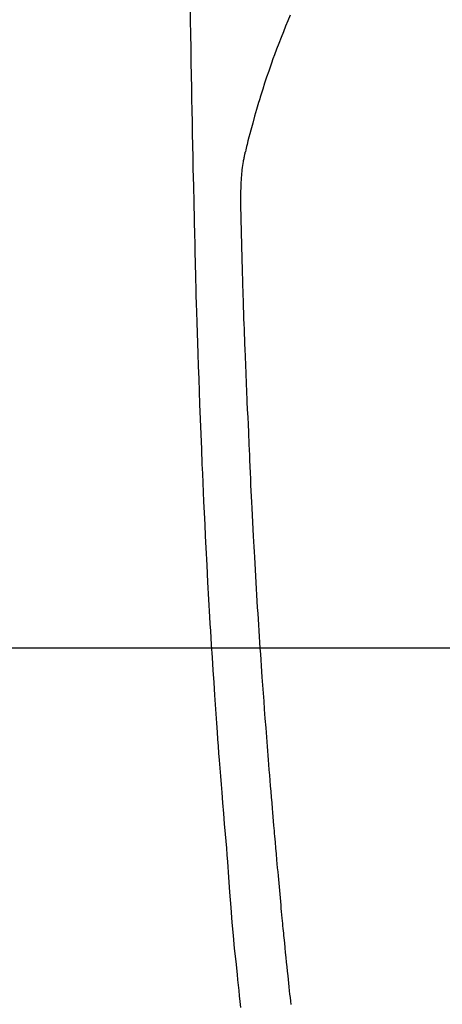
# Model space of a CAD drawing. Extents: x 27948 to 54396, y 0 to 8820.
# Drawn here: x 44012 to 44030, y 6950 to 6990 of the extents above; entities that cross this region are included whole.
import ezdxf

# ---------------------------------------------------------------- set-up
doc = ezdxf.new("R2010")
doc.units = 0
doc.header["$LTSCALE"] = 50
doc.header["$MEASUREMENT"] = 0
doc.layers.get('0').update_dxf_attribs({"linetype": 'CONTINUOUS'})
for name, color, linetype in [('126-甲板', 2, 'CONTINUOUS'), ('150-機器', 8, 'CONTINUOUS'), ('160-文字', 254, 'CONTINUOUS')]:
    doc.layers.add(name, color=color, linetype=linetype)
doc.styles.add('KH001', font='txt')
doc.dimstyles.new('KH1xx030', dxfattribs={"dimscale": 30, "dimtxt": 2, "dimasz": 0.6, "dimexe": 0.3, "dimexo": 1.2, "dimgap": 0.5, "dimtad": 3, "dimdec": 1, "dimdsep": 46, "dimlunit": 6, "dimtxsty": 'KH001', "dimblk": 'DOT', "dimcen": 1, "dimdle": 1, "dimclrd": 256, "dimclre": 256, "dimclrt": 256, "dimadec": 0, "dimazin": 0, "dimtfac": 1, "dimtdec": 1, "dimtix": 1, "dimtmove": 2, "dimatfit": 3, "dimldrblk": 'CLOSEDBLANK', "dimfxl": 1, "dimtolj": 1, "dimtzin": 0, "dimlwd": -1, "dimlwe": -1, "dimarcsym": 0})

# ---------------------------------------------------------------- blocks, each defined once
blk = doc.blocks.new('F402_H')
at = {"layer": '150-機器', "color": 13, "linetype": 'Continuous'}
for points in [[(23.958, -28.834), (23.952, -29.195), (23.943, -29.768), (23.933, -30.341), (23.924, -30.914), (23.914, -31.486), (23.905, -31.966), (23.897, -32.445), (23.888, -32.925), (23.879, -33.404), (23.87, -33.886), (23.861, -34.367), (23.851, -34.849), (23.841, -35.33), (23.824, -36.034), (23.806, -36.737), (23.789, -37.44), (23.773, -38.144), (23.77, -38.329), (23.766, -38.515), (23.763, -38.7), (23.759, -38.886), (23.754, -39.143), (23.748, -39.401), (23.741, -39.659), (23.734, -39.916), (23.725, -40.253), (23.715, -40.59), (23.705, -40.927), (23.694, -41.265), (23.681, -41.696), (23.667, -42.127), (23.652, -42.559), (23.638, -42.99), (23.619, -43.513), (23.601, -44.037), (23.582, -44.56), (23.563, -45.083), (23.54, -45.706), (23.517, -46.328), (23.493, -46.95), (23.468, -47.572), (23.452, -47.957), (23.435, -48.342), (23.418, -48.728), (23.4, -49.113), (23.378, -49.594), (23.355, -50.076), (23.332, -50.557), (23.308, -51.039), (23.271, -51.752), (23.232, -52.465), (23.193, -53.178), (23.152, -53.891), (23.135, -54.182), (23.117, -54.474), (23.1, -54.765), (23.082, -55.056), (23.05, -55.579), (23.016, -56.101), (22.982, -56.624), (22.947, -57.146), (22.921, -57.53), (22.895, -57.913), (22.867, -58.297), (22.84, -58.68), (22.819, -58.969), (22.797, -59.258), (22.776, -59.547), (22.754, -59.835), (22.728, -60.17), (22.703, -60.505), (22.677, -60.839), (22.65, -61.174), (22.616, -61.606), (22.581, -62.039), (22.545, -62.472), (22.509, -62.904), (22.484, -63.19), (22.458, -63.476), (22.434, -63.761), (22.41, -64.047), (22.363, -64.676), (22.32, -65.304), (22.277, -65.933), (22.228, -66.561), (22.18, -67.099), (22.127, -67.636), (22.071, -68.172), (22.015, -68.709), (21.992, -68.931), (21.969, -69.153), (21.946, -69.376), (21.922, -69.598), (21.897, -69.838), (21.871, -70.078)], [(19.818, -28.975), (19.911, -29.202), (20.003, -29.429), (20.093, -29.657), (20.188, -29.897), (20.282, -30.137), (20.374, -30.377), (20.465, -30.618), (20.526, -30.785), (20.587, -30.953), (20.646, -31.121), (20.704, -31.289), (20.789, -31.538), (20.872, -31.788), (20.952, -32.039), (21.031, -32.29), (21.053, -32.365), (21.076, -32.439), (21.098, -32.513), (21.12, -32.588), (21.204, -32.873), (21.286, -33.158), (21.366, -33.444), (21.444, -33.731), (21.484, -33.879), (21.524, -34.029), (21.562, -34.178), (21.598, -34.328), (21.616, -34.404), (21.633, -34.479), (21.65, -34.555), (21.667, -34.631)], [(19.775, -69.957), (19.79, -69.815), (19.805, -69.672), (19.821, -69.529), (19.836, -69.386), (19.852, -69.232), (19.868, -69.078), (19.884, -68.924), (19.901, -68.771), (19.92, -68.581), (19.94, -68.391), (19.96, -68.201), (19.979, -68.011), (20, -67.808), (20.02, -67.606), (20.041, -67.404), (20.061, -67.202), (20.071, -67.104), (20.081, -67.007), (20.09, -66.909), (20.1, -66.812), (20.111, -66.705), (20.121, -66.598), (20.132, -66.491), (20.142, -66.384), (20.155, -66.248), (20.168, -66.111), (20.18, -65.975), (20.193, -65.838), (20.22, -65.537), (20.248, -65.236), (20.275, -64.935), (20.302, -64.634), (20.317, -64.466), (20.332, -64.299), (20.347, -64.132), (20.361, -63.965), (20.383, -63.721), (20.404, -63.476), (20.426, -63.231), (20.447, -62.987), (20.457, -62.876), (20.467, -62.764), (20.476, -62.653), (20.486, -62.542), (20.501, -62.365), (20.516, -62.187), (20.531, -62.009), (20.546, -61.832), (20.565, -61.599), (20.585, -61.366), (20.604, -61.133), (20.624, -60.9), (20.642, -60.679), (20.66, -60.458), (20.678, -60.237), (20.695, -60.016), (20.711, -59.828), (20.726, -59.64), (20.74, -59.453), (20.755, -59.265), (20.785, -58.879), (20.814, -58.493), (20.843, -58.108), (20.872, -57.722), (20.896, -57.392), (20.92, -57.063), (20.944, -56.733), (20.968, -56.403), (20.985, -56.162), (21.002, -55.921), (21.018, -55.679), (21.035, -55.438), (21.051, -55.197), (21.067, -54.957), (21.083, -54.716), (21.098, -54.475), (21.114, -54.235), (21.13, -53.995), (21.145, -53.754), (21.16, -53.514), (21.177, -53.253), (21.193, -52.991), (21.208, -52.73), (21.224, -52.469), (21.239, -52.208), (21.254, -51.947), (21.269, -51.686), (21.284, -51.426), (21.296, -51.209), (21.308, -50.992), (21.32, -50.775), (21.332, -50.558), (21.347, -50.266), (21.362, -49.974), (21.377, -49.682), (21.392, -49.39), (21.403, -49.153), (21.415, -48.915), (21.426, -48.678), (21.437, -48.44), (21.449, -48.182), (21.46, -47.924), (21.471, -47.666), (21.482, -47.407), (21.491, -47.193), (21.501, -46.978), (21.51, -46.763), (21.518, -46.549), (21.521, -46.473), (21.524, -46.398), (21.527, -46.323), (21.53, -46.248), (21.544, -45.935), (21.56, -45.622), (21.576, -45.309), (21.591, -44.996), (21.599, -44.825), (21.605, -44.654), (21.612, -44.483), (21.619, -44.312), (21.627, -44.12), (21.634, -43.928), (21.642, -43.736), (21.65, -43.543), (21.657, -43.378), (21.663, -43.213), (21.67, -43.048), (21.677, -42.882), (21.682, -42.761), (21.686, -42.639), (21.691, -42.518), (21.696, -42.397), (21.704, -42.184), (21.712, -41.972), (21.719, -41.76), (21.727, -41.548), (21.732, -41.401), (21.737, -41.254), (21.742, -41.107), (21.747, -40.96), (21.752, -40.771), (21.758, -40.581), (21.763, -40.391), (21.769, -40.201), (21.774, -40.034), (21.779, -39.866), (21.784, -39.698), (21.789, -39.53), (21.791, -39.435), (21.794, -39.341), (21.797, -39.246), (21.8, -39.151), (21.803, -39.005), (21.807, -38.858), (21.811, -38.712), (21.814, -38.566), (21.817, -38.471), (21.819, -38.376), (21.822, -38.281), (21.824, -38.187), (21.83, -37.984), (21.835, -37.782), (21.84, -37.579), (21.845, -37.377), (21.85, -37.196), (21.853, -37.015), (21.856, -36.835), (21.857, -36.654), (21.857, -36.474), (21.855, -36.294), (21.85, -36.114), (21.842, -35.934), (21.839, -35.874), (21.836, -35.814), (21.832, -35.755), (21.827, -35.695), (21.821, -35.614), (21.814, -35.534), (21.806, -35.453), (21.797, -35.372), (21.786, -35.287), (21.774, -35.201), (21.761, -35.116), (21.748, -35.031), (21.74, -34.989), (21.733, -34.946), (21.725, -34.904), (21.717, -34.862), (21.709, -34.825), (21.702, -34.788), (21.694, -34.751), (21.686, -34.715), (21.681, -34.694), (21.676, -34.673), (21.671, -34.652), (21.666, -34.631)]]:
    blk.add_lwpolyline(points, dxfattribs=at)
blk = doc.blocks.new('_ClosedBlank')
at = {"color": 0, "linetype": 'ByBlock', "lineweight": -2}
for p, q in [((-1, 0.1667), (0, 0)), ((-1, 0.1667), (-1, -0.1667)), ((0, 0), (-1, -0.1667))]:
    blk.add_line(p, q, dxfattribs=at)
blk = doc.blocks.new('_Dot')
at = {"color": 0, "linetype": 'ByBlock', "lineweight": -2}
blk.add_line((-0.5, 0), (-1, 0), dxfattribs=at)
at = {"color": 0, "linetype": 'ByBlock', "const_width": 0.5}
blk.add_lwpolyline([(-0.25, 0, 1), (0.25, 0, 1)], format="xyb", close=True, dxfattribs=at)

msp = doc.modelspace()

# ---------------------------------------------------------------- linework, layer by layer
at = {"layer": '126-甲板', "linetype": 'Continuous'}
msp.add_lwpolyline([(44383.035, 6964.341), (43703.035, 6964.341, 0.414214), (43693.035, 6954.341), (43693.035, 6539.341, 0.414214), (43703.035, 6529.341), (44383.035, 6529.341, 0.414214), (44393.035, 6539.341), (44393.035, 6954.341, 0.414214)], format="xyb", close=True, dxfattribs=at)

# ---------------------------------------------------------------- block references
at = {"layer": '150-機器', "xscale": -1}
msp.add_blockref('F402_H', (44043.042, 7019.533), dxfattribs=at)

# ---------------------------------------------------------------- leaders
at = {"layer": '160-文字'}
msp.add_leader([(44163.035, 7019.341), (43304.476, 6084.048)], dimstyle='KH1xx030', override={"dimgap": 0.5, "dimtad": 1}, dxfattribs=at)

doc.saveas('drawing.dxf')
